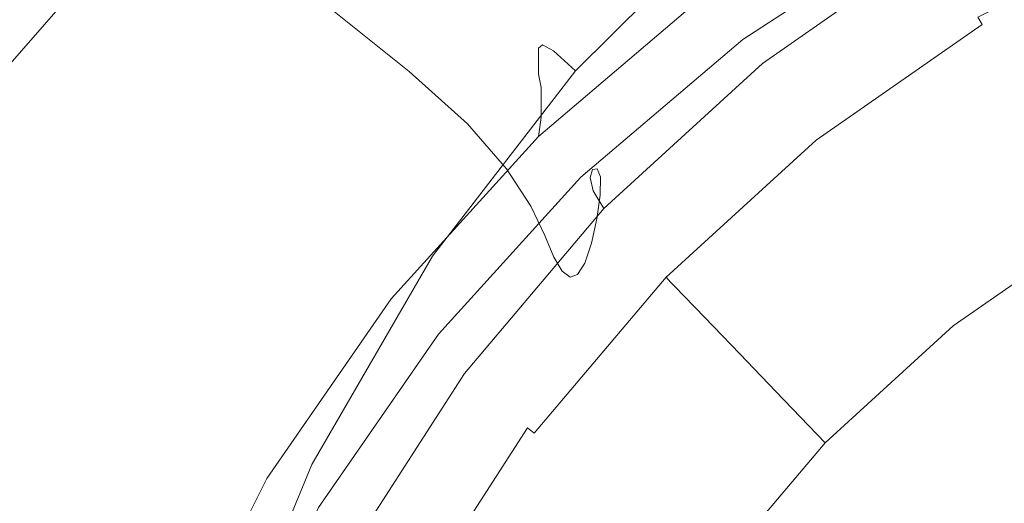
# Model space of a CAD drawing. Extents: x -27 to 27, y -148 to 27.
# Drawn here: x -21 to -9, y 12 to 18 of the extents above; entities that cross this region are included whole.
import ezdxf

# ---------------------------------------------------------------- set-up
doc = ezdxf.new("R2010")
doc.units = 0
doc.header["$LTSCALE"] = 500
doc.header["$MEASUREMENT"] = 0
doc.layers.add('CHROM', color=7, linetype='Continuous')

msp = doc.modelspace()

# ---------------------------------------------------------------- linework, layer by layer
at = {"layer": 'CHROM', "lineweight": 0}
for points, invisible_edges in [([(0.017, -0.044, -0.067), (-10.429, 25.172, -0.067), (-7.047, 26.317, -0.067), (0.017, -0.044, -0.067)], 15), ([(0.017, -0.044, -0.067), (-13.633, 23.598, -0.067), (-10.429, 25.172, -0.067), (0.017, -0.044, -0.067)], 15), ([(0.017, -0.044, -0.067), (-16.598, 21.61, -0.067), (-13.633, 23.598, -0.067), (0.017, -0.044, -0.067)], 15), ([(0.017, -0.044, -0.067), (-19.281, 19.253, -0.067), (-16.598, 21.61, -0.067), (0.017, -0.044, -0.067)], 15), ([(-17.198, 17.71, 21.797), (-16.305, 16.997, 31.681), (-14.036, 19.079, 31.681), (-14.805, 19.879, 21.797)], 15), ([(-14.678, 17.321, 165.119), (-12.635, 19.36, 165.119), (-12.674, 19.33, 163.894), (-14.723, 17.28, 163.894)], 7), ([(-14.678, 17.321, 165.119), (-14.543, 17.248, 166.081), (-12.519, 19.258, 166.081), (-12.635, 19.36, 165.119)], 15), ([(-12.757, 17.234, 52.944), (-10.477, 18.819, 52.944), (-10.686, 19.376, 47.254), (-13.011, 17.744, 47.254)], 15), ([(-12.674, 17.947, 143.168), (-10.409, 19.417, 143.549), (-10.044, 18.805, 143.39), (-12.23, 17.387, 143.023)], 10), ([(-18.209, 18.47, 11.075), (-19.281, 19.253, -0.067), (-21.638, 16.571, -0.067), (-20.436, 15.896, 11.075)], 12), ([(0.017, -0.044, -0.067), (-21.638, 16.571, -0.067), (-19.281, 19.253, -0.067), (0.017, -0.044, -0.067)], 15), ([(-14.723, 17.28, 163.894), (-12.674, 19.33, 163.894), (-12.674, 19.227, 162.414), (-14.723, 17.179, 162.414)], 7), ([(-14.543, 17.248, 166.081), (-14.274, 17.005, 166.773), (-12.287, 18.968, 166.773), (-12.519, 19.258, 166.081)], 13), ([(-14.723, 17.073, 160.685), (-14.723, 17.179, 162.414), (-12.674, 19.227, 162.414), (-12.674, 19.106, 160.685)], 15), ([(-11.361, 17.661, 167.396), (-10.673, 16.663, 167.465), (-8.765, 18.093, 167.465), (-9.331, 19.184, 167.396)], 15), ([(0.017, 1.074, 155.659), (-9.793, 18.065, 155.659), (-7.491, 19.197, 155.659), (0.017, 1.074, 155.659)], 15), ([(-16.305, 16.997, 31.681), (-15.591, 16.355, 40.306), (-13.421, 18.358, 40.306), (-14.036, 19.079, 31.681)], 15), ([(-14.723, 16.962, 158.769), (-14.723, 17.073, 160.685), (-12.674, 19.106, 160.685), (-12.674, 18.972, 158.769)], 15), ([(-12.106, 17.595, 130.105), (-12.131, 17.5, 131.703), (-9.963, 19.014, 131.703), (-9.943, 19.108, 130.105)], 15), ([(-12.131, 17.5, 131.703), (-12.102, 17.328, 132.401), (-9.939, 18.836, 132.401), (-9.963, 19.014, 131.703)], 15), ([(-12.106, 17.595, 130.105), (-9.943, 19.108, 130.105), (-9.905, 19.103, 126.988), (-12.06, 17.596, 126.988)], 15), ([(-12.06, 17.596, 126.988), (-9.905, 19.103, 126.988), (-9.874, 18.986, 121.732), (-12.023, 17.488, 121.732)], 15), ([(-14.723, 16.962, 158.769), (-12.674, 18.972, 158.769), (-12.647, 18.785, 156.721), (-14.692, 16.802, 156.721)], 7), ([(-13.824, 16.537, 167.188), (-11.9, 18.433, 167.188), (-12.287, 18.968, 166.773), (-14.274, 17.005, 166.773)], 15), ([(-12.027, 17.253, 113.716), (-12.023, 17.488, 121.732), (-9.874, 18.986, 121.732), (-9.877, 18.742, 113.716)], 15), ([(-14.692, 16.802, 156.721), (-12.647, 18.785, 156.721), (-12.647, 18.64, 154.627), (-14.692, 16.688, 154.627)], 7), ([(-12.757, 17.234, 52.944), (-12.608, 16.83, 57.797), (-10.355, 18.377, 57.797), (-10.477, 18.819, 52.944)], 15), ([(-12.23, 17.387, 143.023), (-10.044, 18.805, 143.39), (-9.793, 18.065, 155.659), (-11.924, 16.637, 155.659)], 15), ([(-11.989, 17.095, 132.82), (-9.846, 18.588, 132.82), (-9.939, 18.836, 132.401), (-12.102, 17.328, 132.401)], 15), ([(-7.12, 18.684, 133.338), (-7.159, 18.782, 133.215), (-9.36, 17.659, 133.215), (-9.309, 17.567, 133.338)], 13), ([(-14.692, 16.572, 152.527), (-14.692, 16.688, 154.627), (-12.647, 18.64, 154.627), (-12.647, 18.495, 152.527)], 15), ([(-12.062, 16.954, 104.112), (-12.027, 17.253, 113.716), (-9.877, 18.742, 113.716), (-9.906, 18.434, 104.112)], 15), ([(-7.12, 18.684, 133.338), (-9.309, 17.567, 133.338), (-9.27, 17.497, 133.57), (-7.09, 18.609, 133.57)], 15), ([(-11.826, 16.835, 133.035), (-9.713, 18.307, 133.035), (-9.846, 18.588, 132.82), (-11.989, 17.095, 132.82)], 11), ([(-7.09, 18.609, 133.57), (-9.27, 17.497, 133.57), (-9.226, 17.418, 133.951), (-7.057, 18.525, 133.951)], 15), ([(-7.006, 18.399, 134.525), (-7.057, 18.525, 133.951), (-9.226, 17.418, 133.951), (-9.16, 17.3, 134.525)], 15), ([(-17.198, 17.71, 21.797), (-18.209, 18.47, 11.075), (-20.436, 15.896, 11.075), (-19.3, 15.242, 21.797)], 14), ([(-14.692, 16.433, 149.74), (-14.692, 16.572, 152.527), (-12.647, 18.495, 152.527), (-12.647, 18.314, 149.796)], 15), ([(-13.198, 15.854, 167.396), (-11.361, 17.661, 167.396), (-11.9, 18.433, 167.188), (-13.824, 16.537, 167.188)], 15), ([(-12.062, 16.954, 104.112), (-9.906, 18.434, 104.112), (-9.954, 18.123, 94.093), (-12.12, 16.649, 94.093)], 15), ([(-6.927, 18.199, 135.285), (-7.006, 18.399, 134.525), (-9.16, 17.3, 134.525), (-9.056, 17.113, 135.285)], 15), ([(-15.115, 15.808, 47.254), (-13.011, 17.744, 47.254), (-13.421, 18.358, 40.306), (-15.591, 16.355, 40.306)], 15), ([(-12.647, 18.314, 149.796), (-12.674, 17.947, 143.168), (-14.723, 16.204, 142.717), (-14.692, 16.433, 149.74)], 11), ([(-12.608, 16.83, 57.797), (-12.514, 16.53, 62.234), (-10.278, 18.047, 62.234), (-10.355, 18.377, 57.797)], 15), ([(-11.826, 16.835, 133.035), (-11.65, 16.583, 133.122), (-9.568, 18.033, 133.122), (-9.713, 18.307, 133.035)], 15), ([(-6.927, 18.199, 135.285), (-9.056, 17.113, 135.285), (-8.899, 16.83, 136.225), (-6.807, 17.898, 136.225)], 15), ([(-12.426, 16.334, 66.675), (-10.205, 17.829, 66.675), (-10.278, 18.047, 62.234), (-12.514, 16.53, 62.234)], 15), ([(-12.12, 16.649, 94.093), (-9.954, 18.123, 94.093), (-10.012, 17.871, 84.828), (-12.19, 16.4, 84.828)], 15), ([(0.017, 1.074, 155.659), (-11.924, 16.637, 155.659), (-9.793, 18.065, 155.659), (0.017, 1.074, 155.659)], 15), ([(-10.673, 16.663, 167.465), (-9.838, 15.445, 167.465), (-8.079, 16.764, 167.465), (-8.765, 18.093, 167.465)], 15), ([(-14.723, 16.204, 142.717), (-12.674, 17.947, 143.168), (-12.23, 17.387, 143.023), (-14.207, 15.705, 142.588)], 10), ([(-11.65, 16.583, 133.122), (-11.495, 16.374, 133.157), (-9.441, 17.804, 133.157), (-9.568, 18.033, 133.122)], 15), ([(-12.343, 16.245, 71.6), (-10.137, 17.726, 71.6), (-10.205, 17.829, 66.675), (-12.426, 16.334, 66.675)], 15), ([(-12.264, 16.266, 77.491), (-12.19, 16.4, 84.828), (-10.012, 17.871, 84.828), (-10.073, 17.74, 77.491)], 15), ([(-11.397, 16.241, 133.215), (-9.36, 17.659, 133.215), (-9.441, 17.804, 133.157), (-11.495, 16.374, 133.157)], 15), ([(-17.198, 17.71, 21.797), (-19.3, 15.242, 21.797), (-18.299, 14.628, 31.681), (-16.305, 16.997, 31.681)], 7), ([(-14.819, 15.354, 52.944), (-12.757, 17.234, 52.944), (-13.011, 17.744, 47.254), (-15.115, 15.808, 47.254)], 15), ([(-12.343, 16.245, 71.6), (-12.264, 16.266, 77.491), (-10.073, 17.74, 77.491), (-10.137, 17.726, 71.6)], 15), ([(-14.064, 15.8, 130.105), (-14.092, 15.704, 131.703), (-12.131, 17.5, 131.703), (-12.106, 17.595, 130.105)], 15), ([(-14.064, 15.8, 130.105), (-12.106, 17.595, 130.105), (-12.06, 17.596, 126.988), (-14.01, 15.809, 126.988)], 15), ([(-14.01, 15.809, 126.988), (-12.06, 17.596, 126.988), (-12.023, 17.488, 121.732), (-13.967, 15.711, 121.732)], 15), ([(-13.198, 15.854, 167.396), (-12.399, 14.966, 167.465), (-10.673, 16.663, 167.465), (-11.361, 17.661, 167.396)], 15), ([(-11.335, 16.157, 133.338), (-9.309, 17.567, 133.338), (-9.36, 17.659, 133.215), (-11.397, 16.241, 133.215)], 12), ([(-11.335, 16.157, 133.338), (-11.287, 16.093, 133.57), (-9.27, 17.497, 133.57), (-9.309, 17.567, 133.338)], 15), ([(-14.092, 15.704, 131.703), (-14.059, 15.54, 132.401), (-12.102, 17.328, 132.401), (-12.131, 17.5, 131.703)], 15), ([(-13.971, 15.488, 113.716), (-13.967, 15.711, 121.732), (-12.023, 17.488, 121.732), (-12.027, 17.253, 113.716)], 15), ([(-11.287, 16.093, 133.57), (-11.234, 16.021, 133.951), (-9.226, 17.418, 133.951), (-9.27, 17.497, 133.57)], 15), ([(-14.678, 17.321, 165.119), (-14.723, 17.28, 163.894), (-16.523, 14.829, 163.894), (-16.473, 14.912, 165.119)], 15), ([(-14.678, 17.321, 165.119), (-16.473, 14.912, 165.119), (-16.321, 14.903, 166.081), (-14.543, 17.248, 166.081)], 7), ([(-14.207, 15.705, 142.588), (-12.23, 17.387, 143.023), (-11.924, 16.637, 155.659), (-13.852, 14.943, 155.659)], 15), ([(-13.927, 15.325, 132.82), (-11.989, 17.095, 132.82), (-12.102, 17.328, 132.401), (-14.059, 15.54, 132.401)], 7), ([(-11.154, 15.912, 134.525), (-9.16, 17.3, 134.525), (-9.226, 17.418, 133.951), (-11.234, 16.021, 133.951)], 15), ([(-14.723, 17.28, 163.894), (-14.723, 17.179, 162.414), (-16.523, 14.714, 162.414), (-16.523, 14.829, 163.894)], 15), ([(-14.543, 17.248, 166.081), (-16.321, 14.903, 166.081), (-16.019, 14.742, 166.773), (-14.274, 17.005, 166.773)], 3), ([(-14.819, 15.354, 52.944), (-14.646, 14.995, 57.797), (-12.608, 16.83, 57.797), (-12.757, 17.234, 52.944)], 15), ([(-14.012, 15.198, 104.112), (-13.971, 15.488, 113.716), (-12.027, 17.253, 113.716), (-12.062, 16.954, 104.112)], 15), ([(-11.027, 15.741, 135.285), (-9.056, 17.113, 135.285), (-9.16, 17.3, 134.525), (-11.154, 15.912, 134.525)], 15), ([(-14.723, 17.073, 160.685), (-16.523, 14.628, 160.685), (-16.523, 14.714, 162.414), (-14.723, 17.179, 162.414)], 7), ([(-14.723, 16.962, 158.769), (-16.523, 14.561, 158.769), (-16.523, 14.628, 160.685), (-14.723, 17.073, 160.685)], 7), ([(-13.739, 15.09, 133.035), (-11.826, 16.835, 133.035), (-11.989, 17.095, 132.82), (-13.927, 15.325, 132.82)], 11), ([(-11.027, 15.741, 135.285), (-10.836, 15.482, 136.225), (-8.899, 16.83, 136.225), (-9.056, 17.113, 135.285)], 15), ([(-16.305, 16.997, 31.681), (-18.299, 14.628, 31.681), (-17.497, 14.075, 40.306), (-15.591, 16.355, 40.306)], 7), ([(-14.723, 16.962, 158.769), (-14.692, 16.802, 156.721), (-16.488, 14.455, 156.721), (-16.523, 14.561, 158.769)], 15), ([(-13.824, 16.537, 167.188), (-14.274, 17.005, 166.773), (-16.019, 14.742, 166.773), (-15.515, 14.368, 167.188)], 15), ([(-14.012, 15.198, 104.112), (-12.062, 16.954, 104.112), (-12.12, 16.649, 94.093), (-14.079, 14.901, 94.093)], 15), ([(-13.739, 15.09, 133.035), (-13.534, 14.865, 133.122), (-11.65, 16.583, 133.122), (-11.826, 16.835, 133.035)], 15), ([(-14.692, 16.802, 156.721), (-14.692, 16.688, 154.627), (-16.488, 14.401, 154.627), (-16.488, 14.455, 156.721)], 15), ([(-14.646, 14.995, 57.797), (-14.537, 14.73, 62.234), (-12.514, 16.53, 62.234), (-12.608, 16.83, 57.797)], 15), ([(-10.836, 15.482, 136.225), (-10.56, 15.108, 137.34), (-8.672, 16.422, 137.34), (-8.899, 16.83, 136.225)], 15), ([(-8.859, 14.017, 167.465), (-7.275, 15.205, 167.465), (-8.079, 16.764, 167.465), (-9.838, 15.445, 167.465)], 15), ([(-14.692, 16.572, 152.527), (-16.488, 14.337, 152.527), (-16.488, 14.401, 154.627), (-14.692, 16.688, 154.627)], 7), ([(-14.079, 14.901, 94.093), (-12.12, 16.649, 94.093), (-12.19, 16.4, 84.828), (-14.161, 14.655, 84.828)], 15), ([(0.017, 1.074, 155.659), (-13.852, 14.943, 155.659), (-11.924, 16.637, 155.659), (0.017, 1.074, 155.659)], 15), ([(-12.399, 14.966, 167.465), (-11.429, 13.881, 167.465), (-9.838, 15.445, 167.465), (-10.673, 16.663, 167.465)], 15), ([(-20.436, 15.896, 11.075), (-21.638, 16.571, -0.067), (-23.625, 13.605, -0.067), (-22.313, 13.051, 11.075)], 13), ([(0.017, -0.044, -0.067), (-23.625, 13.605, -0.067), (-21.638, 16.571, -0.067), (0.017, -0.044, -0.067)], 15), ([(-14.692, 16.433, 149.74), (-16.488, 14.264, 149.676), (-16.488, 14.337, 152.527), (-14.692, 16.572, 152.527)], 7), ([(-13.198, 15.854, 167.396), (-13.824, 16.537, 167.188), (-15.515, 14.368, 167.188), (-14.813, 13.795, 167.396)], 15), ([(-14.435, 14.56, 66.675), (-12.426, 16.334, 66.675), (-12.514, 16.53, 62.234), (-14.537, 14.73, 62.234)], 15), ([(-13.534, 14.865, 133.122), (-13.354, 14.678, 133.157), (-11.495, 16.374, 133.157), (-11.65, 16.583, 133.122)], 15), ([(-15.115, 15.808, 47.254), (-15.591, 16.355, 40.306), (-17.497, 14.075, 40.306), (-16.963, 13.604, 47.254)], 14), ([(-14.692, 16.433, 149.74), (-14.723, 16.204, 142.717), (-16.523, 14.221, 142.203), (-16.488, 14.264, 149.676)], 15), ([(-14.247, 14.519, 77.491), (-14.161, 14.655, 84.828), (-12.19, 16.4, 84.828), (-12.264, 16.266, 77.491)], 15), ([(-13.24, 14.56, 133.215), (-11.397, 16.241, 133.215), (-11.495, 16.374, 133.157), (-13.354, 14.678, 133.157)], 15), ([(-10.181, 14.595, 138.622), (-8.361, 15.861, 138.622), (-8.672, 16.422, 137.34), (-10.56, 15.108, 137.34)], 15), ([(-14.338, 14.488, 71.6), (-12.343, 16.245, 71.6), (-12.426, 16.334, 66.675), (-14.435, 14.56, 66.675)], 15), ([(-14.338, 14.488, 71.6), (-14.247, 14.519, 77.491), (-12.264, 16.266, 77.491), (-12.343, 16.245, 71.6)], 15), ([(-13.168, 14.484, 133.338), (-11.335, 16.157, 133.338), (-11.397, 16.241, 133.215), (-13.24, 14.56, 133.215)], 14), ([(-16.523, 14.221, 142.203), (-14.723, 16.204, 142.717), (-14.207, 15.705, 142.588), (-15.945, 13.791, 142.092)], 10), ([(-13.168, 14.484, 133.338), (-13.113, 14.427, 133.57), (-11.287, 16.093, 133.57), (-11.335, 16.157, 133.338)], 15), ([(-13.113, 14.427, 133.57), (-13.051, 14.363, 133.951), (-11.234, 16.021, 133.951), (-11.287, 16.093, 133.57)], 15), ([(-12.958, 14.266, 134.525), (-11.154, 15.912, 134.525), (-11.234, 16.021, 133.951), (-13.051, 14.363, 133.951)], 7), ([(-19.3, 15.242, 21.797), (-20.436, 15.896, 11.075), (-22.313, 13.051, 11.075), (-21.073, 12.514, 21.797)], 15), ([(-12.811, 14.114, 135.285), (-11.027, 15.741, 135.285), (-11.154, 15.912, 134.525), (-12.958, 14.266, 134.525)], 7), ([(-14.819, 15.354, 52.944), (-15.115, 15.808, 47.254), (-16.963, 13.604, 47.254), (-16.631, 13.214, 52.944)], 14), ([(-14.064, 15.8, 130.105), (-15.783, 13.758, 130.105), (-15.815, 13.66, 131.703), (-14.092, 15.704, 131.703)], 7), ([(-14.064, 15.8, 130.105), (-14.01, 15.809, 126.988), (-15.723, 13.774, 126.988), (-15.783, 13.758, 130.105)], 14), ([(-14.01, 15.809, 126.988), (-13.967, 15.711, 121.732), (-15.675, 13.688, 121.732), (-15.723, 13.774, 126.988)], 14), ([(-13.198, 15.854, 167.396), (-14.813, 13.795, 167.396), (-13.916, 13.035, 167.465), (-12.399, 14.966, 167.465)], 15), ([(-9.662, 13.892, 139.989), (-7.934, 15.094, 139.989), (-8.361, 15.861, 138.622), (-10.181, 14.595, 138.622)], 14), ([(-15.945, 13.791, 142.092), (-14.207, 15.705, 142.588), (-13.852, 14.943, 155.659), (-15.546, 13.015, 155.659)], 15), ([(-14.092, 15.704, 131.703), (-15.815, 13.66, 131.703), (-15.778, 13.504, 132.401), (-14.059, 15.54, 132.401)], 7), ([(-13.971, 15.488, 113.716), (-15.68, 13.478, 113.716), (-15.675, 13.688, 121.732), (-13.967, 15.711, 121.732)], 7), ([(-12.811, 14.114, 135.285), (-12.588, 13.883, 136.225), (-10.836, 15.482, 136.225), (-11.027, 15.741, 135.285)], 15), ([(-13.927, 15.325, 132.82), (-14.059, 15.54, 132.401), (-15.778, 13.504, 132.401), (-15.63, 13.311, 132.82)], 15), ([(-14.012, 15.198, 104.112), (-15.726, 13.2, 104.112), (-15.68, 13.478, 113.716), (-13.971, 15.488, 113.716)], 7), ([(-12.588, 13.883, 136.225), (-12.268, 13.55, 137.34), (-10.56, 15.108, 137.34), (-10.836, 15.482, 136.225)], 15), ([(-10.292, 12.609, 167.465), (-8.859, 14.017, 167.465), (-9.838, 15.445, 167.465), (-11.429, 13.881, 167.465)], 15), ([(-14.819, 15.354, 52.944), (-16.631, 13.214, 52.944), (-16.437, 12.906, 57.797), (-14.646, 14.995, 57.797)], 7), ([(-13.739, 15.09, 133.035), (-13.927, 15.325, 132.82), (-15.63, 13.311, 132.82), (-15.419, 13.104, 133.035)], 13), ([(-19.3, 15.242, 21.797), (-21.073, 12.514, 21.797), (-19.98, 12.01, 31.681), (-18.299, 14.628, 31.681)], 15), ([(-14.012, 15.198, 104.112), (-14.079, 14.901, 94.093), (-15.801, 12.911, 94.093), (-15.726, 13.2, 104.112)], 14), ([(-13.739, 15.09, 133.035), (-15.419, 13.104, 133.035), (-15.189, 12.908, 133.122), (-13.534, 14.865, 133.122)], 15), ([(-11.827, 13.092, 138.622), (-10.181, 14.595, 138.622), (-10.56, 15.108, 137.34), (-12.268, 13.55, 137.34)], 7), ([(-9.662, 13.892, 139.989), (-8.966, 12.951, 141.36), (-7.363, 14.067, 141.36), (-7.934, 15.094, 139.989)], 11), ([(-16.473, 14.912, 165.119), (-16.523, 14.829, 163.894), (-18.041, 11.95, 163.894), (-17.986, 12.12, 165.119)], 15), ([(-16.473, 14.912, 165.119), (-17.986, 12.12, 165.119), (-17.821, 12.229, 166.081), (-16.321, 14.903, 166.081)], 15), ([(-14.646, 14.995, 57.797), (-16.437, 12.906, 57.797), (-16.315, 12.682, 62.234), (-14.537, 14.73, 62.234)], 7), ([(0.017, 1.074, 155.659), (-15.546, 13.015, 155.659), (-13.852, 14.943, 155.659), (0.017, 1.074, 155.659)], 15), ([(-12.399, 14.966, 167.465), (-13.916, 13.035, 167.465), (-12.827, 12.1, 167.465), (-11.429, 13.881, 167.465)], 15), ([(-16.523, 14.829, 163.894), (-16.523, 14.714, 162.414), (-18.041, 11.796, 162.414), (-18.041, 11.95, 163.894)], 15), ([(-16.321, 14.903, 166.081), (-17.821, 12.229, 166.081), (-17.491, 12.2, 166.773), (-16.019, 14.742, 166.773)], 11), ([(-14.079, 14.901, 94.093), (-14.161, 14.655, 84.828), (-15.893, 12.669, 84.828), (-15.801, 12.911, 94.093)], 14), ([(-13.534, 14.865, 133.122), (-15.189, 12.908, 133.122), (-14.987, 12.747, 133.157), (-13.354, 14.678, 133.157)], 15), ([(-16.523, 14.628, 160.685), (-18.041, 11.737, 160.685), (-18.041, 11.796, 162.414), (-16.523, 14.714, 162.414)], 15), ([(-15.515, 14.368, 167.188), (-16.019, 14.742, 166.773), (-17.491, 12.2, 166.773), (-16.94, 11.954, 167.188)], 15), ([(-14.435, 14.56, 66.675), (-14.537, 14.73, 62.234), (-16.315, 12.682, 62.234), (-16.2, 12.541, 66.675)], 14), ([(-13.24, 14.56, 133.215), (-13.354, 14.678, 133.157), (-14.987, 12.747, 133.157), (-14.859, 12.646, 133.215)], 15), ([(-18.299, 14.628, 31.681), (-19.98, 12.01, 31.681), (-19.105, 11.556, 40.306), (-17.497, 14.075, 40.306)], 15), ([(-16.523, 14.561, 158.769), (-18.041, 11.741, 158.769), (-18.041, 11.737, 160.685), (-16.523, 14.628, 160.685)], 15), ([(-16.523, 14.561, 158.769), (-16.488, 14.455, 156.721), (-18.002, 11.732, 156.721), (-18.041, 11.741, 158.769)], 15), ([(-14.338, 14.488, 71.6), (-14.435, 14.56, 66.675), (-16.2, 12.541, 66.675), (-16.092, 12.488, 71.6)], 14), ([(-14.247, 14.519, 77.491), (-15.99, 12.529, 77.491), (-15.893, 12.669, 84.828), (-14.161, 14.655, 84.828)], 7), ([(-13.168, 14.484, 133.338), (-13.24, 14.56, 133.215), (-14.859, 12.646, 133.215), (-14.778, 12.581, 133.338)], 3), ([(-11.224, 12.466, 139.989), (-9.662, 13.892, 139.989), (-10.181, 14.595, 138.622), (-11.827, 13.092, 138.622)], 6), ([(-16.488, 14.455, 156.721), (-16.488, 14.401, 154.627), (-18.002, 11.778, 154.627), (-18.002, 11.732, 156.721)], 15), ([(-14.338, 14.488, 71.6), (-16.092, 12.488, 71.6), (-15.99, 12.529, 77.491), (-14.247, 14.519, 77.491)], 7), ([(-13.168, 14.484, 133.338), (-14.778, 12.581, 133.338), (-14.716, 12.532, 133.57), (-13.113, 14.427, 133.57)], 7), ([(-13.113, 14.427, 133.57), (-14.716, 12.532, 133.57), (-14.647, 12.476, 133.951), (-13.051, 14.363, 133.951)], 7), ([(-16.488, 14.337, 152.527), (-18.002, 11.801, 152.527), (-18.002, 11.778, 154.627), (-16.488, 14.401, 154.627)], 15), ([(-16.488, 14.264, 149.676), (-18.002, 11.828, 149.605), (-18.002, 11.801, 152.527), (-16.488, 14.337, 152.527)], 15), ([(-14.813, 13.795, 167.396), (-15.515, 14.368, 167.188), (-16.94, 11.954, 167.188), (-16.174, 11.514, 167.396)], 15), ([(-12.958, 14.266, 134.525), (-13.051, 14.363, 133.951), (-14.647, 12.476, 133.951), (-14.542, 12.393, 134.525)], 15), ([(-16.488, 14.264, 149.676), (-16.523, 14.221, 142.203), (-18.041, 12.028, 141.635), (-18.002, 11.828, 149.605)], 15), ([(-18.041, 12.028, 141.635), (-16.523, 14.221, 142.203), (-15.945, 13.791, 142.092), (-17.409, 11.675, 141.544)], 10), ([(-12.811, 14.114, 135.285), (-12.958, 14.266, 134.525), (-14.542, 12.393, 134.525), (-14.378, 12.262, 135.285)], 15), ([(-16.963, 13.604, 47.254), (-17.497, 14.075, 40.306), (-19.105, 11.556, 40.306), (-18.522, 11.168, 47.254)], 15), ([(-12.811, 14.114, 135.285), (-14.378, 12.262, 135.285), (-14.128, 12.063, 136.225), (-12.588, 13.883, 136.225)], 7), ([(-9.047, 11.215, 167.465), (-7.784, 12.447, 167.465), (-8.859, 14.017, 167.465), (-10.292, 12.609, 167.465)], 15), ([(-12.588, 13.883, 136.225), (-14.128, 12.063, 136.225), (-13.768, 11.776, 137.34), (-12.268, 13.55, 137.34)], 7), ([(-10.292, 12.609, 167.465), (-11.429, 13.881, 167.465), (-12.827, 12.1, 167.465), (-11.551, 11.005, 167.465)], 15), ([(-11.224, 12.466, 139.989), (-10.417, 11.627, 141.36), (-8.966, 12.951, 141.36), (-9.662, 13.892, 139.989)], 15), ([(-17.409, 11.675, 141.544), (-15.945, 13.791, 142.092), (-15.546, 13.015, 155.659), (-16.974, 10.884, 155.659)], 15), ([(-15.783, 13.758, 130.105), (-17.233, 11.5, 130.105), (-17.268, 11.401, 131.703), (-15.815, 13.66, 131.703)], 15), ([(-15.783, 13.758, 130.105), (-15.723, 13.774, 126.988), (-17.167, 11.526, 126.988), (-17.233, 11.5, 130.105)], 15), ([(-15.723, 13.774, 126.988), (-15.675, 13.688, 121.732), (-17.115, 11.453, 121.732), (-17.167, 11.526, 126.988)], 15), ([(-14.813, 13.795, 167.396), (-16.174, 11.514, 167.396), (-15.194, 10.9, 167.465), (-13.916, 13.035, 167.465)], 15), ([(0.017, -0.044, -0.067), (-25.199, 10.402, -0.067), (-23.625, 13.605, -0.067), (0.017, -0.044, -0.067)], 15), ([(-16.631, 13.214, 52.944), (-16.963, 13.604, 47.254), (-18.522, 11.168, 47.254), (-18.159, 10.848, 52.944)], 15), ([(-15.815, 13.66, 131.703), (-17.268, 11.401, 131.703), (-17.227, 11.254, 132.401), (-15.778, 13.504, 132.401)], 15), ([(-15.68, 13.478, 113.716), (-17.12, 11.257, 113.716), (-17.115, 11.453, 121.732), (-15.675, 13.688, 121.732)], 15), ([(-15.63, 13.311, 132.82), (-15.778, 13.504, 132.401), (-17.227, 11.254, 132.401), (-17.066, 11.084, 132.82)], 15), ([(-15.726, 13.2, 104.112), (-17.171, 10.991, 104.112), (-17.12, 11.257, 113.716), (-15.68, 13.478, 113.716)], 15), ([(-11.827, 13.092, 138.622), (-12.268, 13.55, 137.34), (-13.768, 11.776, 137.34), (-13.274, 11.382, 138.622)], 15), ([(-15.419, 13.104, 133.035), (-15.63, 13.311, 132.82), (-17.066, 11.084, 132.82), (-16.835, 10.909, 133.035)], 13), ([(-16.631, 13.214, 52.944), (-18.159, 10.848, 52.944), (-17.947, 10.598, 57.797), (-16.437, 12.906, 57.797)], 15), ([(-15.726, 13.2, 104.112), (-15.801, 12.911, 94.093), (-17.253, 10.712, 94.093), (-17.171, 10.991, 104.112)], 15), ([(0.017, 1.074, 155.659), (-16.974, 10.884, 155.659), (-15.546, 13.015, 155.659), (0.017, 1.074, 155.659)], 15), ([(-15.419, 13.104, 133.035), (-16.835, 10.909, 133.035), (-16.584, 10.746, 133.122), (-15.189, 12.908, 133.122)], 15), ([(-13.916, 13.035, 167.465), (-15.194, 10.9, 167.465), (-14.006, 10.133, 167.465), (-12.827, 12.1, 167.465)], 15), ([(-11.224, 12.466, 139.989), (-11.827, 13.092, 138.622), (-13.274, 11.382, 138.622), (-12.597, 10.843, 139.989)], 7), ([(-16.437, 12.906, 57.797), (-17.947, 10.598, 57.797), (-17.814, 10.418, 62.234), (-16.315, 12.682, 62.234)], 15), ([(-15.801, 12.911, 94.093), (-15.893, 12.669, 84.828), (-17.353, 10.474, 84.828), (-17.253, 10.712, 94.093)], 15), ([(-15.189, 12.908, 133.122), (-16.584, 10.746, 133.122), (-16.364, 10.614, 133.157), (-14.987, 12.747, 133.157)], 15), ([(-10.417, 11.627, 141.36), (-9.362, 10.532, 142.652), (-8.058, 11.722, 142.652), (-8.966, 12.951, 141.36)], 15), ([(-14.859, 12.646, 133.215), (-14.987, 12.747, 133.157), (-16.364, 10.614, 133.157), (-16.225, 10.53, 133.215)], 15), ([(-16.2, 12.541, 66.675), (-16.315, 12.682, 62.234), (-17.814, 10.418, 62.234), (-17.688, 10.309, 66.675)], 15), ([(-15.99, 12.529, 77.491), (-17.459, 10.331, 77.491), (-17.353, 10.474, 84.828), (-15.893, 12.669, 84.828)], 15), ([(-14.778, 12.581, 133.338), (-14.859, 12.646, 133.215), (-16.225, 10.53, 133.215), (-16.136, 10.477, 133.338)], 13), ([(-22.477, 9.566, 21.797), (-21.311, 9.181, 31.681), (-19.98, 12.01, 31.681), (-21.073, 12.514, 21.797)], 15), ([(-16.092, 12.488, 71.6), (-16.2, 12.541, 66.675), (-17.688, 10.309, 66.675), (-17.57, 10.278, 71.6)], 15), ([(-16.092, 12.488, 71.6), (-17.57, 10.278, 71.6), (-17.459, 10.331, 77.491), (-15.99, 12.529, 77.491)], 15), ([(-14.778, 12.581, 133.338), (-16.136, 10.477, 133.338), (-16.069, 10.437, 133.57), (-14.716, 12.532, 133.57)], 15), ([(-14.716, 12.532, 133.57), (-16.069, 10.437, 133.57), (-15.993, 10.391, 133.951), (-14.647, 12.476, 133.951)], 15), ([(-9.047, 11.215, 167.465), (-10.292, 12.609, 167.465), (-11.551, 11.005, 167.465), (-10.148, 9.802, 167.465)], 15), ([(-14.542, 12.393, 134.525), (-14.647, 12.476, 133.951), (-15.993, 10.391, 133.951), (-15.878, 10.323, 134.525)], 15), ([(-14.378, 12.262, 135.285), (-14.542, 12.393, 134.525), (-15.878, 10.323, 134.525), (-15.699, 10.215, 135.285)], 15), ([(-11.224, 12.466, 139.989), (-12.597, 10.843, 139.989), (-11.691, 10.121, 141.36), (-10.417, 11.627, 141.36)], 15), ([(-9.047, 11.215, 167.465), (-7.751, 9.765, 167.465), (-6.661, 10.801, 167.465), (-7.784, 12.447, 167.465)], 15), ([(-19.185, 8.935, 165.119), (-19.009, 9.232, 166.081), (-17.821, 12.229, 166.081), (-17.986, 12.12, 165.119)], 15), ([(-19.009, 9.232, 166.081), (-18.656, 9.399, 166.773), (-17.491, 12.2, 166.773), (-17.821, 12.229, 166.081)], 13), ([(-18.069, 9.325, 167.188), (-16.94, 11.954, 167.188), (-17.491, 12.2, 166.773), (-18.656, 9.399, 166.773)], 15), ([(-14.378, 12.262, 135.285), (-15.699, 10.215, 135.285), (-15.426, 10.051, 136.225), (-14.128, 12.063, 136.225)], 15), ([(-19.185, 8.935, 165.119), (-17.986, 12.12, 165.119), (-18.041, 11.95, 163.894), (-19.243, 8.617, 163.894)], 15), ([(-19.243, 9.659, 141.022), (-18.041, 12.028, 141.635), (-17.409, 11.675, 141.544), (-18.57, 9.389, 140.952)], 10), ([(-18.002, 11.828, 149.605), (-18.041, 12.028, 141.635), (-19.243, 9.659, 141.022), (-19.203, 9.152, 149.528)], 15), ([(-14.128, 12.063, 136.225), (-15.426, 10.051, 136.225), (-15.033, 9.816, 137.34), (-13.768, 11.776, 137.34)], 15), ([(-11.551, 11.005, 167.465), (-12.827, 12.1, 167.465), (-14.006, 10.133, 167.465), (-12.613, 9.233, 167.465)], 15), ([(-21.311, 9.181, 31.681), (-20.378, 8.833, 40.306), (-19.105, 11.556, 40.306), (-19.98, 12.01, 31.681)], 15), ([(-19.243, 8.617, 163.894), (-18.041, 11.95, 163.894), (-18.041, 11.796, 162.414), (-19.243, 8.391, 162.414)], 15), ([(-17.252, 9.045, 167.396), (-16.174, 11.514, 167.396), (-16.94, 11.954, 167.188), (-18.069, 9.325, 167.188)], 15), ([(-19.243, 8.366, 160.685), (-19.243, 8.391, 162.414), (-18.041, 11.796, 162.414), (-18.041, 11.737, 160.685)], 15), ([(-19.203, 9.152, 149.528), (-19.203, 8.987, 152.527), (-18.002, 11.801, 152.527), (-18.002, 11.828, 149.605)], 15), ([(-19.203, 8.987, 152.527), (-19.203, 8.834, 154.627), (-18.002, 11.778, 154.627), (-18.002, 11.801, 152.527)], 15), ([(-19.243, 8.479, 158.769), (-18.041, 11.741, 158.769), (-18.002, 11.732, 156.721), (-19.203, 8.638, 156.721)], 15), ([(-19.243, 8.479, 158.769), (-19.243, 8.366, 160.685), (-18.041, 11.737, 160.685), (-18.041, 11.741, 158.769)], 15), ([(-19.203, 8.638, 156.721), (-18.002, 11.732, 156.721), (-18.002, 11.778, 154.627), (-19.203, 8.834, 154.627)], 15), ([(-13.274, 11.382, 138.622), (-13.768, 11.776, 137.34), (-15.033, 9.816, 137.34), (-14.494, 9.492, 138.622)], 15)]:
    msp.add_3dface(points, dxfattribs=dict(at, invisible_edges=invisible_edges))

doc.saveas('drawing.dxf')
